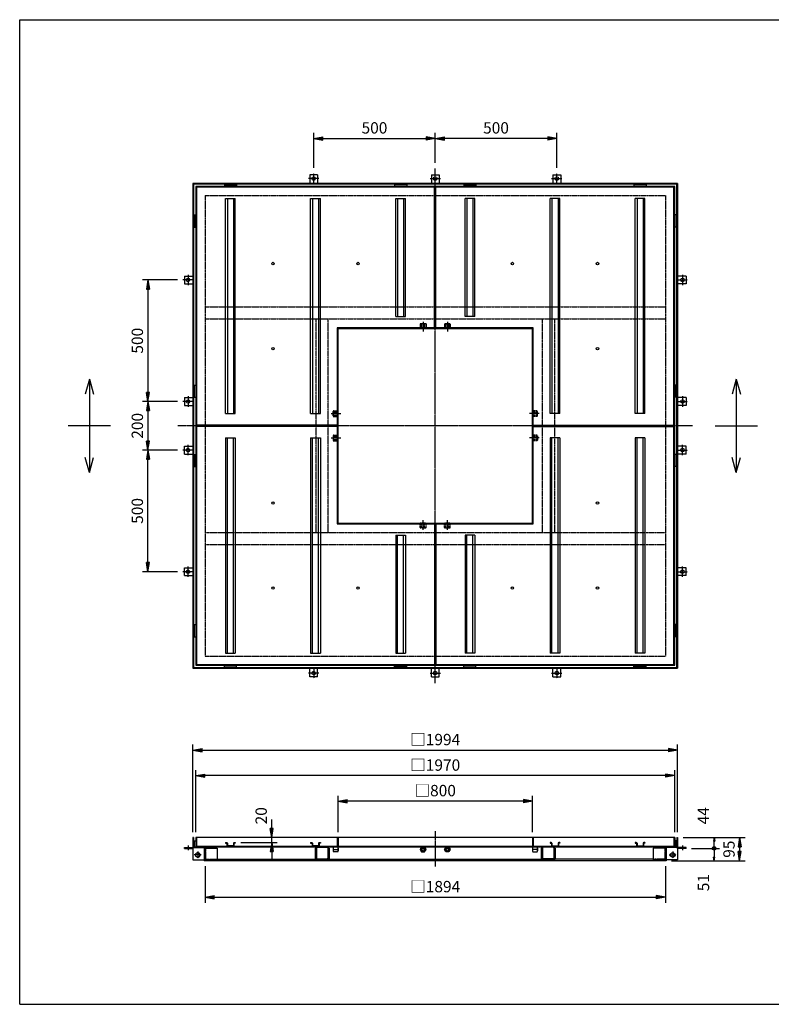
# Model space of a CAD drawing. Extents: x 75 to 5775, y 150 to 4200.
# Drawn here: x 75 to 3167, y 150 to 4200 of the extents above; entities that cross this region are included whole.
import ezdxf

# ---------------------------------------------------------------- set-up
doc = ezdxf.new("R2010")
doc.units = 0
doc.header["$LTSCALE"] = 0.2
doc.linetypes.add('CENTER', pattern=[50.8, 31.75, -6.35, 6.35, -6.35])
doc.linetypes.add('HIDDEN', pattern=[9.525, 6.35, -3.175])
doc.layers.get('0').update_dxf_attribs({"linetype": 'CONTINUOUS'})
doc.layers.get('DEFPOINTS').update_dxf_attribs({"linetype": 'CONTINUOUS'})
for name, color, linetype in [('LAY-10', 7, 'CONTINUOUS'), ('LAY-20', 7, 'CONTINUOUS'), ('LAY-255', 7, 'CONTINUOUS')]:
    doc.layers.add(name, color=color, linetype=linetype)
doc.styles.add('EXCADDIM1', font='simplex', dxfattribs={"width": 0.84, "bigfont": 'bigfont'})
doc.styles.get("Standard").update_dxf_attribs({"font": 'simplex', "bigfont": 'bigfont'})
doc.dimstyles.new('ISO-25', dxfattribs={"dimtxt": 2.5, "dimasz": 2.5, "dimexe": 1.25, "dimexo": 0.625, "dimtad": 1, "dimtxsty": 'STANDARD', "dimcen": 2.5, "dimazin": 3, "dimtfac": 1, "dimtmove": 0, "dimatfit": 3})

# ---------------------------------------------------------------- blocks, each defined once
blk = doc.blocks.new('EX_BNORM')
at = {"color": 0, "linetype": 'CONTINUOUS'}
for p, q in [((0, 0), (-1, 0.17)), ((-1, 0.17), (-1, -0.17)), ((0, 0), (-1, 0.08)), ((0, 0), (-1, 0)), ((0, 0), (-1, -0.17)), ((0, 0), (-1, -0.08))]:
    blk.add_line(p, q, dxfattribs=at)
blk = doc.blocks.new('*D15')
at = {"layer": 'DEFPOINTS', "color": 0}
for p in [(1784.5, 3711.5), (1784.5, 3588.5), (2284.5, 3567.9)]:
    blk.add_point(p, dxfattribs=at)
at = {"layer": 'LAY-20', "color": 4, "linetype": 'CONTINUOUS'}
for p, q in [((1784.5, 3611), (1784.5, 3734)), ((2284.5, 3590.4), (2284.5, 3734)), ((2247, 3711.5), (1822, 3711.5))]:
    blk.add_line(p, q, dxfattribs=at)
at = {"layer": 'LAY-20', "color": 4, "xscale": 37.49999618530273, "yscale": 37.49999618530273, "zscale": 37.49999618530273, "rotation": 180}
blk.add_blockref('EX_BNORM', (1784.5, 3711.5), dxfattribs=at)
at = {"layer": 'LAY-20', "color": 4, "xscale": 37.49999618530273, "yscale": 37.49999618530273, "zscale": 37.49999618530273}
blk.add_blockref('EX_BNORM', (2284.5, 3711.5), dxfattribs=at)
at = {"layer": 'LAY-20', "color": 7, "insert": (2034.5, 3749), "char_height": 46.77, "attachment_point": 5, "style": 'EXCADDIM1'}
blk.add_mtext('500', dxfattribs=at)
blk = doc.blocks.new('*D16')
at = {"layer": 'DEFPOINTS', "color": 0}
for p in [(1784.5, 3711.5), (1784.5, 3711.5), (1284.5, 3567.9)]:
    blk.add_point(p, dxfattribs=at)
at = {"layer": 'LAY-20', "color": 4, "linetype": 'CONTINUOUS'}
for p, q in [((1284.5, 3590.4), (1284.5, 3734)), ((1322, 3711.5), (1747, 3711.5))]:
    blk.add_line(p, q, dxfattribs=at)
at = {"layer": 'LAY-20', "color": 4, "xscale": 37.49999618530273, "yscale": 37.49999618530273, "zscale": 37.49999618530273, "rotation": 180}
blk.add_blockref('EX_BNORM', (1284.5, 3711.5), dxfattribs=at)
at = {"layer": 'LAY-20', "color": 4, "xscale": 37.49999618530273, "yscale": 37.49999618530273, "zscale": 37.49999618530273}
blk.add_blockref('EX_BNORM', (1784.5, 3711.5), dxfattribs=at)
at = {"layer": 'LAY-20', "color": 7, "insert": (1534.5, 3749), "char_height": 46.77, "attachment_point": 5, "style": 'EXCADDIM1'}
blk.add_mtext('500', dxfattribs=at)
blk = doc.blocks.new('*D17')
at = {"layer": 'DEFPOINTS', "color": 0}
for p in [(2781.5, 835.5), (2734.5, 740.5), (3036.5, 740.5)]:
    blk.add_point(p, dxfattribs=at)
at = {"layer": 'LAY-20', "color": 4, "linetype": 'CONTINUOUS'}
for p, q in [((2804, 835.5), (3059, 835.5)), ((3036.5, 798), (3036.5, 778)), ((2757, 740.5), (3059, 740.5))]:
    blk.add_line(p, q, dxfattribs=at)
at = {"layer": 'LAY-20', "color": 4, "xscale": 37.49999618530273, "yscale": 37.49999618530273, "zscale": 37.49999618530273}
for p, rotation in [((3036.5, 835.5), 90), ((3036.5, 740.5), 270)]:
    blk.add_blockref('EX_BNORM', p, dxfattribs=dict(at, rotation=rotation))
at = {"layer": 'LAY-20', "color": 7, "insert": (2999, 788), "char_height": 46.77, "attachment_point": 5, "rotation": 90, "style": 'EXCADDIM1'}
blk.add_mtext('95', dxfattribs=at)
blk = doc.blocks.new('EX_BCIR')
at = {"color": 0, "linetype": 'CONTINUOUS'}
blk.add_line((0, 0), (-1, 0), dxfattribs=at)
for radius in [0.5, 0.25]:
    blk.add_circle((0, 0), radius, dxfattribs=at)
blk = doc.blocks.new('*D18')
at = {"layer": 'DEFPOINTS', "color": 0}
for p in [(2931.5, 835.5), (2931.5, 835.5), (2816.5, 791.5)]:
    blk.add_point(p, dxfattribs=at)
at = {"layer": 'LAY-20', "color": 4, "linetype": 'CONTINUOUS'}
for p, q in [((2931.5, 806.5), (2931.5, 820.5)), ((2839, 791.5), (2954, 791.5))]:
    blk.add_line(p, q, dxfattribs=at)
at = {"layer": 'LAY-20', "color": 4, "xscale": 14.99999904632568, "yscale": 14.99999904632568, "zscale": 14.99999904632568}
for name, p, rotation in [('EX_BNORM', (2931.5, 835.5), 90), ('EX_BCIR', (2931.5, 791.5), 270)]:
    blk.add_blockref(name, p, dxfattribs=dict(at, rotation=rotation))
at = {"layer": 'LAY-20', "color": 7, "insert": (2894, 925.5), "char_height": 46.77, "attachment_point": 5, "rotation": 90, "style": 'EXCADDIM1'}
blk.add_mtext('44', dxfattribs=at)
blk = doc.blocks.new('*D19')
at = {"layer": 'DEFPOINTS', "color": 0}
for p in [(2931.5, 791.5), (2931.5, 740.5), (2931.5, 740.5)]:
    blk.add_point(p, dxfattribs=at)
at = {"layer": 'LAY-20', "color": 4, "linetype": 'CONTINUOUS'}
blk.add_line((2931.5, 776.5), (2931.5, 755.5), dxfattribs=at)
at = {"layer": 'LAY-20', "color": 4, "xscale": 14.99999904632568, "yscale": 14.99999904632568, "zscale": 14.99999904632568}
for name, p, rotation in [('EX_BCIR', (2931.5, 791.5), 90), ('EX_BNORM', (2931.5, 740.5), 270)]:
    blk.add_blockref(name, p, dxfattribs=dict(at, rotation=rotation))
at = {"layer": 'LAY-20', "color": 7, "insert": (2894, 650.5), "char_height": 46.77, "attachment_point": 5, "rotation": 90, "style": 'EXCADDIM1'}
blk.add_mtext('51', dxfattribs=at)
blk = doc.blocks.new('*D20')
at = {"layer": 'DEFPOINTS', "color": 0}
for p in [(962, 815.5), (1112, 835.5), (1112, 835.5)]:
    blk.add_point(p, dxfattribs=at)
at = {"layer": 'LAY-20', "color": 4, "linetype": 'CONTINUOUS'}
for p, q in [((1112, 873), (1112, 910.5)), ((984.5, 815.5), (1134.5, 815.5)), ((1112, 815.5), (1112, 835.5)), ((1112, 778), (1112, 740.5))]:
    blk.add_line(p, q, dxfattribs=at)
at = {"layer": 'LAY-20', "color": 4, "xscale": 37.49999618530273, "yscale": 37.49999618530273, "zscale": 37.49999618530273}
for p, rotation in [((1112, 835.5), 270), ((1112, 815.5), 90)]:
    blk.add_blockref('EX_BNORM', p, dxfattribs=dict(at, rotation=rotation))
at = {"layer": 'LAY-20', "color": 7, "insert": (1074.5, 925.5), "char_height": 46.77, "attachment_point": 5, "rotation": 90, "style": 'EXCADDIM1'}
blk.add_mtext('20', dxfattribs=at)
blk = doc.blocks.new('*D21')
at = {"layer": 'DEFPOINTS', "color": 0}
for p in [(746.1, 3129.5), (602.5, 2629.5), (602.5, 2629.5)]:
    blk.add_point(p, dxfattribs=at)
at = {"layer": 'LAY-20', "color": 4, "linetype": 'CONTINUOUS'}
for p, q in [((723.6, 3129.5), (580, 3129.5)), ((602.5, 3092), (602.5, 2667))]:
    blk.add_line(p, q, dxfattribs=at)
at = {"layer": 'LAY-20', "color": 4, "xscale": 37.49999618530273, "yscale": 37.49999618530273, "zscale": 37.49999618530273}
for p, rotation in [((602.5, 3129.5), 90), ((602.5, 2629.5), 270)]:
    blk.add_blockref('EX_BNORM', p, dxfattribs=dict(at, rotation=rotation))
at = {"layer": 'LAY-20', "color": 7, "insert": (565, 2879.5), "char_height": 46.77, "attachment_point": 5, "rotation": 90, "style": 'EXCADDIM1'}
blk.add_mtext('500', dxfattribs=at)
blk = doc.blocks.new('*D22')
at = {"layer": 'DEFPOINTS', "color": 0}
for p in [(746.1, 2629.5), (602.5, 2429.5), (746.1, 2429.5)]:
    blk.add_point(p, dxfattribs=at)
at = {"layer": 'LAY-20', "color": 4, "linetype": 'CONTINUOUS'}
for p, q in [((723.6, 2629.5), (580, 2629.5)), ((602.5, 2592), (602.5, 2467)), ((723.6, 2429.5), (580, 2429.5))]:
    blk.add_line(p, q, dxfattribs=at)
at = {"layer": 'LAY-20', "color": 4, "xscale": 37.49999618530273, "yscale": 37.49999618530273, "zscale": 37.49999618530273}
for p, rotation in [((602.5, 2629.5), 90), ((602.5, 2429.5), 270)]:
    blk.add_blockref('EX_BNORM', p, dxfattribs=dict(at, rotation=rotation))
at = {"layer": 'LAY-20', "color": 7, "insert": (565, 2529.5), "char_height": 46.77, "attachment_point": 5, "rotation": 90, "style": 'EXCADDIM1'}
blk.add_mtext('200', dxfattribs=at)
blk = doc.blocks.new('*D23')
at = {"layer": 'DEFPOINTS', "color": 0}
for p in [(602.5, 2429.5), (602.5, 2429.5), (746.1, 1929.5)]:
    blk.add_point(p, dxfattribs=at)
at = {"layer": 'LAY-20', "color": 4, "linetype": 'CONTINUOUS'}
for p, q in [((602.5, 1967), (602.5, 2392)), ((723.6, 1929.5), (580, 1929.5))]:
    blk.add_line(p, q, dxfattribs=at)
at = {"layer": 'LAY-20', "color": 4, "xscale": 37.49999618530273, "yscale": 37.49999618530273, "zscale": 37.49999618530273}
for p, rotation in [((602.5, 2429.5), 90), ((602.5, 1929.5), 270)]:
    blk.add_blockref('EX_BNORM', p, dxfattribs=dict(at, rotation=rotation))
at = {"layer": 'LAY-20', "color": 7, "insert": (565, 2179.5), "char_height": 46.77, "attachment_point": 5, "rotation": 90, "style": 'EXCADDIM1'}
blk.add_mtext('500', dxfattribs=at)
blk = doc.blocks.new('*D24')
at = {"layer": 'DEFPOINTS', "color": 0}
for p in [(2781.5, 1195.5), (787.5, 835.5), (2781.5, 835.5)]:
    blk.add_point(p, dxfattribs=at)
at = {"layer": 'LAY-20', "color": 4, "linetype": 'CONTINUOUS'}
for p, q in [((787.5, 858), (787.5, 1218)), ((2781.5, 858), (2781.5, 1218)), ((825, 1195.5), (2744, 1195.5))]:
    blk.add_line(p, q, dxfattribs=at)
at = {"layer": 'LAY-20', "color": 4, "xscale": 37.49999618530273, "yscale": 37.49999618530273, "zscale": 37.49999618530273, "rotation": 180}
blk.add_blockref('EX_BNORM', (787.5, 1195.5), dxfattribs=at)
at = {"layer": 'LAY-20', "color": 4, "xscale": 37.49999618530273, "yscale": 37.49999618530273, "zscale": 37.49999618530273}
blk.add_blockref('EX_BNORM', (2781.5, 1195.5), dxfattribs=at)
at = {"layer": 'LAY-20', "color": 7, "insert": (1784.5, 1233), "char_height": 46.77, "attachment_point": 5, "style": 'EXCADDIM1'}
blk.add_mtext('□1994', dxfattribs=at)
blk = doc.blocks.new('*D25')
at = {"layer": 'DEFPOINTS', "color": 0}
for p in [(799.5, 1090.5), (799.5, 835.5), (2769.5, 835.5)]:
    blk.add_point(p, dxfattribs=at)
at = {"layer": 'LAY-20', "color": 4, "linetype": 'CONTINUOUS'}
for p, q in [((799.5, 858), (799.5, 1113)), ((2769.5, 858), (2769.5, 1113)), ((2732, 1090.5), (837, 1090.5))]:
    blk.add_line(p, q, dxfattribs=at)
at = {"layer": 'LAY-20', "color": 4, "xscale": 37.49999618530273, "yscale": 37.49999618530273, "zscale": 37.49999618530273, "rotation": 180}
blk.add_blockref('EX_BNORM', (799.5, 1090.5), dxfattribs=at)
at = {"layer": 'LAY-20', "color": 4, "xscale": 37.49999618530273, "yscale": 37.49999618530273, "zscale": 37.49999618530273}
blk.add_blockref('EX_BNORM', (2769.5, 1090.5), dxfattribs=at)
at = {"layer": 'LAY-20', "color": 7, "insert": (1784.5, 1128), "char_height": 46.77, "attachment_point": 5, "style": 'EXCADDIM1'}
blk.add_mtext('□1970', dxfattribs=at)
blk = doc.blocks.new('*D26')
at = {"layer": 'DEFPOINTS', "color": 0}
for p in [(1384.5, 985.5), (1384.5, 835.5), (2184.5, 835.5)]:
    blk.add_point(p, dxfattribs=at)
at = {"layer": 'LAY-20', "color": 4, "linetype": 'CONTINUOUS'}
for p, q in [((1384.5, 858), (1384.5, 1008)), ((2147, 985.5), (1422, 985.5)), ((2184.5, 858), (2184.5, 1008))]:
    blk.add_line(p, q, dxfattribs=at)
at = {"layer": 'LAY-20', "color": 4, "xscale": 37.49999618530273, "yscale": 37.49999618530273, "zscale": 37.49999618530273, "rotation": 180}
blk.add_blockref('EX_BNORM', (1384.5, 985.5), dxfattribs=at)
at = {"layer": 'LAY-20', "color": 4, "xscale": 37.49999618530273, "yscale": 37.49999618530273, "zscale": 37.49999618530273}
blk.add_blockref('EX_BNORM', (2184.5, 985.5), dxfattribs=at)
at = {"layer": 'LAY-20', "color": 7, "insert": (1784.5, 1023), "char_height": 46.77, "attachment_point": 5, "style": 'EXCADDIM1'}
blk.add_mtext('□800', dxfattribs=at)
blk = doc.blocks.new('*D27')
at = {"layer": 'DEFPOINTS', "color": 0}
for p in [(837.5, 740.5), (2731.5, 740.5), (2731.5, 590.5)]:
    blk.add_point(p, dxfattribs=at)
at = {"layer": 'LAY-20', "color": 4, "linetype": 'CONTINUOUS'}
for p, q in [((837.5, 718), (837.5, 568)), ((2731.5, 718), (2731.5, 568)), ((875, 590.5), (2694, 590.5))]:
    blk.add_line(p, q, dxfattribs=at)
at = {"layer": 'LAY-20', "color": 4, "xscale": 37.49999618530273, "yscale": 37.49999618530273, "zscale": 37.49999618530273, "rotation": 180}
blk.add_blockref('EX_BNORM', (837.5, 590.5), dxfattribs=at)
at = {"layer": 'LAY-20', "color": 4, "xscale": 37.49999618530273, "yscale": 37.49999618530273, "zscale": 37.49999618530273}
blk.add_blockref('EX_BNORM', (2731.5, 590.5), dxfattribs=at)
at = {"layer": 'LAY-20', "color": 7, "insert": (1784.5, 628), "char_height": 46.77, "attachment_point": 5, "style": 'EXCADDIM1'}
blk.add_mtext('□1894', dxfattribs=at)

msp = doc.modelspace()

# ---------------------------------------------------------------- linework, layer by layer
at = {"layer": 'LAY-10', "color": 2, "linetype": 'CENTER'}
for p, q in [((1284.5, 3526.5), (1284.5, 3567.9)), ((1784.5, 1470.54), (1784.5, 3588.46)), ((2284.5, 3526.5), (2284.5, 3567.9)), ((1305.9, 3546.5), (1263.1, 3546.5)), ((1763.1, 3546.5), (1805.9, 3546.5)), ((2263.1, 3546.5), (2305.9, 3546.5)), ((787.5, 3129.5), (746.1, 3129.5)), ((767.5, 3150.9), (767.5, 3108.1)), ((2781.5, 3129.5), (2822.9, 3129.5)), ((2801.5, 3150.9), (2801.5, 3108.1)), ((1734.5, 2956.98), (1734.5, 2916.68)), ((1834.5, 2956.98), (1834.5, 2916.68)), ((767.5, 2650.9), (767.5, 2608.1)), ((2801.5, 2650.9), (2801.5, 2608.1)), ((787.5, 2629.5), (746.1, 2629.5)), ((2781.5, 2629.5), (2822.9, 2629.5)), ((1357.02, 2579.5), (1397.32, 2579.5)), ((2211.98, 2579.5), (2171.68, 2579.5)), ((2843.46, 2529.5), (725.54, 2529.5)), ((1357.02, 2479.5), (1397.32, 2479.5)), ((2211.98, 2479.5), (2171.68, 2479.5)), ((767.5, 2408.1), (767.5, 2450.9)), ((2801.5, 2408.1), (2801.5, 2450.9)), ((787.5, 2429.5), (746.1, 2429.5)), ((2781.5, 2429.5), (2822.9, 2429.5)), ((1734.5, 2102.02), (1734.5, 2142.32)), ((1834.5, 2102.02), (1834.5, 2142.32)), ((767.5, 1908.1), (767.5, 1950.9)), ((2801.5, 1908.1), (2801.5, 1950.9)), ((787.5, 1929.5), (746.1, 1929.5)), ((2781.5, 1929.5), (2822.9, 1929.5)), ((1305.9, 1512.5), (1263.1, 1512.5)), ((1284.5, 1532.5), (1284.5, 1491.1)), ((1763.1, 1512.5), (1805.9, 1512.5)), ((2263.1, 1512.5), (2305.9, 1512.5)), ((2284.5, 1532.5), (2284.5, 1491.1)), ((1784.5, 862.5), (1784.5, 717.5)), ((767.5, 802.7), (767.5, 782.6)), ((807.5, 778.56), (807.5, 750.44)), ((2761.5, 778.56), (2761.5, 750.44)), ((2801.5, 802.7), (2801.5, 782.6)), ((821.56, 764.5), (793.44, 764.5)), ((2747.44, 764.5), (2775.56, 764.5))]:
    msp.add_line(p, q, dxfattribs=at)
at = {"layer": 'LAY-10', "color": 7, "linetype": 'CONTINUOUS'}
for p, q in [((2781.5, 3526.5), (787.5, 3526.5)), ((787.5, 3526.5), (787.5, 1532.5)), ((790.5, 3523.5), (790.5, 1535.5)), ((2778.5, 3523.5), (790.5, 3523.5)), ((1268.5, 3561.5), (1268.5, 3526.5)), ((1300.5, 3561.5), (1268.5, 3561.5)), ((1300.5, 3561.5), (1300.5, 3526.5)), ((1768.5, 3561.5), (1768.5, 3526.5)), ((1768.5, 3561.5), (1800.5, 3561.5)), ((1800.5, 3561.5), (1800.5, 3526.5)), ((2268.5, 3561.5), (2268.5, 3526.5)), ((2268.5, 3561.5), (2300.5, 3561.5)), ((2300.5, 3561.5), (2300.5, 3526.5)), ((2778.5, 1535.5), (2778.5, 3523.5)), ((2781.5, 3526.5), (2781.5, 1532.5)), ((799.5, 3514.5), (799.5, 1544.5)), ((2769.5, 3514.5), (799.5, 3514.5)), ((1781.5, 3511.5), (802.5, 3511.5)), ((802.5, 3511.5), (802.5, 2532.5)), ((917, 3520.5), (967, 3520.5)), ((917, 3520.5), (917, 3514.5)), ((967, 3520.5), (967, 3514.5)), ((1667, 3520.5), (1617, 3520.5)), ((1617, 3520.5), (1617, 3514.5)), ((1667, 3520.5), (1667, 3514.5)), ((1781.5, 2932.5), (1781.5, 3511.5)), ((1787.5, 2932.5), (1787.5, 3511.5)), ((2766.5, 3511.5), (1787.5, 3511.5)), ((1902, 3520.5), (1952, 3520.5)), ((1902, 3520.5), (1902, 3514.5)), ((1952, 3520.5), (1952, 3514.5)), ((2652, 3520.5), (2602, 3520.5)), ((2602, 3520.5), (2602, 3514.5)), ((2652, 3520.5), (2652, 3514.5)), ((2766.5, 2532.5), (2766.5, 3511.5)), ((2769.5, 1544.5), (2769.5, 3514.5)), ((922, 3464.5), (962, 3464.5)), ((922, 2579.5), (922, 3464.5)), ((929.5, 3464.5), (929.5, 2579.5)), ((954.5, 3464.5), (954.5, 2579.5)), ((962, 2579.5), (962, 3464.5)), ((1272, 3464.5), (1312, 3464.5)), ((1272, 2579.5), (1272, 3464.5)), ((1279.5, 3464.5), (1279.5, 2579.5)), ((1304.5, 3464.5), (1304.5, 2579.5)), ((1312, 2579.5), (1312, 3464.5)), ((1622, 3464.5), (1662, 3464.5)), ((1622, 2979.5), (1622, 3464.5)), ((1629.5, 3464.5), (1629.5, 2979.5)), ((1654.5, 3464.5), (1654.5, 2979.5)), ((1662, 2979.5), (1662, 3464.5)), ((1947, 3464.5), (1907, 3464.5)), ((1907, 2979.5), (1907, 3464.5)), ((1914.5, 3464.5), (1914.5, 2979.5)), ((1939.5, 3464.5), (1939.5, 2979.5)), ((1947, 2979.5), (1947, 3464.5)), ((2297, 3464.5), (2257, 3464.5)), ((2257, 2579.5), (2257, 3464.5)), ((2264.5, 3464.5), (2264.5, 2579.5)), ((2289.5, 3464.5), (2289.5, 2579.5)), ((2297, 2579.5), (2297, 3464.5)), ((2647, 3464.5), (2607, 3464.5)), ((2607, 2579.5), (2607, 3464.5)), ((2614.5, 3464.5), (2614.5, 2579.5)), ((2639.5, 3464.5), (2639.5, 2579.5)), ((2647, 2579.5), (2647, 3464.5)), ((793.5, 3397), (793.5, 3347)), ((793.5, 3397), (799.5, 3397)), ((2775.5, 3397), (2769.5, 3397)), ((2775.5, 3397), (2775.5, 3347)), ((793.5, 3347), (799.5, 3347)), ((2775.5, 3347), (2769.5, 3347)), ((752.5, 3145.5), (787.5, 3145.5)), ((752.5, 3145.5), (752.5, 3113.5)), ((2816.5, 3145.5), (2781.5, 3145.5)), ((2816.5, 3145.5), (2816.5, 3113.5)), ((752.5, 3113.5), (787.5, 3113.5)), ((2816.5, 3113.5), (2781.5, 3113.5)), ((1622, 2979.5), (1662, 2979.5)), ((1947, 2979.5), (1907, 2979.5)), ((1781.5, 2932.5), (1381.5, 2932.5)), ((1381.5, 2932.5), (1381.5, 2532.5)), ((1384.5, 2929.5), (2184.5, 2929.5)), ((1384.5, 2129.5), (1384.5, 2929.5)), ((2187.5, 2932.5), (1787.5, 2932.5)), ((2184.5, 2129.5), (2184.5, 2929.5)), ((2187.5, 2532.5), (2187.5, 2932.5)), ((361.5, 2721.9), (344.81, 2659.63)), ((361.5, 2721.9), (378.19, 2659.63)), ((361.5, 2721.9), (361.5, 2337.1)), ((3023, 2721.9), (3006.31, 2659.63)), ((3023, 2721.9), (3039.69, 2659.63)), ((3023, 2721.9), (3023, 2337.1)), ((793.5, 2647), (793.5, 2697)), ((793.5, 2697), (799.5, 2697)), ((2775.5, 2697), (2769.5, 2697)), ((2775.5, 2647), (2775.5, 2697)), ((752.5, 2645.5), (787.5, 2645.5)), ((752.5, 2645.5), (752.5, 2613.5)), ((793.5, 2647), (799.5, 2647)), ((2775.5, 2647), (2769.5, 2647)), ((2816.5, 2645.5), (2781.5, 2645.5)), ((2816.5, 2645.5), (2816.5, 2613.5)), ((752.5, 2613.5), (787.5, 2613.5)), ((2816.5, 2613.5), (2781.5, 2613.5)), ((922, 2579.5), (962, 2579.5)), ((1272, 2579.5), (1312, 2579.5)), ((2297, 2579.5), (2257, 2579.5)), ((2647, 2579.5), (2607, 2579.5)), ((448.5, 2529.5), (274.5, 2529.5)), ((1381.5, 2532.5), (802.5, 2532.5)), ((1381.5, 2526.5), (802.5, 2526.5)), ((802.5, 2526.5), (802.5, 1547.5)), ((1381.5, 2526.5), (1381.5, 2126.5)), ((2187.5, 2532.5), (2766.5, 2532.5)), ((2187.5, 2526.5), (2766.5, 2526.5)), ((2187.5, 2126.5), (2187.5, 2526.5)), ((2766.5, 1547.5), (2766.5, 2526.5)), ((2936, 2529.5), (3110, 2529.5)), ((922, 2479.5), (962, 2479.5)), ((922, 2479.5), (922, 1594.5)), ((929.5, 1594.5), (929.5, 2479.5)), ((954.5, 1594.5), (954.5, 2479.5)), ((962, 2479.5), (962, 1594.5)), ((1272, 2479.5), (1312, 2479.5)), ((1272, 2479.5), (1272, 1594.5)), ((1279.5, 1594.5), (1279.5, 2479.5)), ((1304.5, 1594.5), (1304.5, 2479.5)), ((1312, 2479.5), (1312, 1594.5)), ((2297, 2479.5), (2257, 2479.5)), ((2257, 2479.5), (2257, 1594.5)), ((2264.5, 1594.5), (2264.5, 2479.5)), ((2289.5, 1594.5), (2289.5, 2479.5)), ((2297, 2479.5), (2297, 1594.5)), ((2647, 2479.5), (2607, 2479.5)), ((2607, 2479.5), (2607, 1594.5)), ((2614.5, 1594.5), (2614.5, 2479.5)), ((2639.5, 1594.5), (2639.5, 2479.5)), ((2647, 2479.5), (2647, 1594.5)), ((752.5, 2445.5), (787.5, 2445.5)), ((752.5, 2413.5), (752.5, 2445.5)), ((2816.5, 2445.5), (2781.5, 2445.5)), ((2816.5, 2413.5), (2816.5, 2445.5)), ((361.5, 2337.1), (344.81, 2399.37)), ((361.5, 2337.1), (378.19, 2399.37)), ((752.5, 2413.5), (787.5, 2413.5)), ((793.5, 2412), (793.5, 2362)), ((793.5, 2412), (799.5, 2412)), ((2775.5, 2412), (2769.5, 2412)), ((2775.5, 2412), (2775.5, 2362)), ((2816.5, 2413.5), (2781.5, 2413.5)), ((3023, 2337.1), (3006.31, 2399.37)), ((3023, 2337.1), (3039.69, 2399.37)), ((793.5, 2362), (799.5, 2362)), ((2775.5, 2362), (2769.5, 2362)), ((1381.5, 2126.5), (1781.5, 2126.5)), ((1384.5, 2129.5), (2184.5, 2129.5)), ((1781.5, 2126.5), (1781.5, 1547.5)), ((1787.5, 2126.5), (1787.5, 1547.5)), ((1787.5, 2126.5), (2187.5, 2126.5)), ((1622, 2079.5), (1662, 2079.5)), ((1622, 2079.5), (1622, 1594.5)), ((1629.5, 1594.5), (1629.5, 2079.5)), ((1654.5, 1594.5), (1654.5, 2079.5)), ((1662, 2079.5), (1662, 1594.5)), ((1947, 2079.5), (1907, 2079.5)), ((1907, 2079.5), (1907, 1594.5)), ((1914.5, 1594.5), (1914.5, 2079.5)), ((1939.5, 1594.5), (1939.5, 2079.5)), ((1947, 2079.5), (1947, 1594.5)), ((752.5, 1945.5), (787.5, 1945.5)), ((752.5, 1913.5), (752.5, 1945.5)), ((2816.5, 1945.5), (2781.5, 1945.5)), ((2816.5, 1913.5), (2816.5, 1945.5)), ((752.5, 1913.5), (787.5, 1913.5)), ((2816.5, 1913.5), (2781.5, 1913.5)), ((793.5, 1662), (793.5, 1712)), ((793.5, 1712), (799.5, 1712)), ((2775.5, 1712), (2769.5, 1712)), ((2775.5, 1662), (2775.5, 1712)), ((793.5, 1662), (799.5, 1662)), ((2775.5, 1662), (2769.5, 1662)), ((922, 1594.5), (962, 1594.5)), ((1272, 1594.5), (1312, 1594.5)), ((1622, 1594.5), (1662, 1594.5)), ((1947, 1594.5), (1907, 1594.5)), ((2297, 1594.5), (2257, 1594.5)), ((2647, 1594.5), (2607, 1594.5)), ((799.5, 1544.5), (2769.5, 1544.5)), ((802.5, 1547.5), (1781.5, 1547.5)), ((917, 1538.5), (917, 1544.5)), ((967, 1538.5), (967, 1544.5)), ((1617, 1538.5), (1617, 1544.5)), ((1667, 1538.5), (1667, 1544.5)), ((1787.5, 1547.5), (2766.5, 1547.5)), ((1902, 1538.5), (1902, 1544.5)), ((1952, 1538.5), (1952, 1544.5)), ((2602, 1538.5), (2602, 1544.5)), ((2652, 1538.5), (2652, 1544.5)), ((787.5, 1532.5), (2781.5, 1532.5)), ((790.5, 1535.5), (2778.5, 1535.5)), ((917, 1538.5), (967, 1538.5)), ((1268.5, 1497.5), (1268.5, 1532.5)), ((1300.5, 1497.5), (1300.5, 1532.5)), ((1667, 1538.5), (1617, 1538.5)), ((1768.5, 1497.5), (1768.5, 1532.5)), ((1800.5, 1497.5), (1800.5, 1532.5)), ((1902, 1538.5), (1952, 1538.5)), ((2268.5, 1497.5), (2268.5, 1532.5)), ((2300.5, 1497.5), (2300.5, 1532.5)), ((2652, 1538.5), (2602, 1538.5)), ((1300.5, 1497.5), (1268.5, 1497.5)), ((1768.5, 1497.5), (1800.5, 1497.5)), ((2268.5, 1497.5), (2300.5, 1497.5)), ((790.5, 835.5), (787.5, 835.5)), ((787.5, 835.5), (787.5, 798.5)), ((790.5, 835.5), (790.5, 798.5)), ((793.5, 822.5), (799.5, 822.5)), ((793.5, 797.5), (793.5, 822.5)), ((2769.5, 835.5), (799.5, 835.5)), ((799.5, 835.5), (799.5, 797.5)), ((802.5, 835.5), (802.5, 800.5)), ((922, 815.5), (926.5, 815.5)), ((922, 815.5), (922, 813.5)), ((922, 813.5), (926.5, 813.5)), ((927.5, 812.5), (927.5, 803.5)), ((929.5, 812.5), (929.5, 803.5)), ((954.5, 812.5), (954.5, 803.5)), ((956.5, 812.5), (956.5, 803.5)), ((957.5, 815.5), (962, 815.5)), ((962, 813.5), (957.5, 813.5)), ((962, 815.5), (962, 813.5)), ((1272, 815.5), (1276.5, 815.5)), ((1272, 815.5), (1272, 813.5)), ((1272, 813.5), (1276.5, 813.5)), ((1277.5, 812.5), (1277.5, 803.5)), ((1279.5, 812.5), (1279.5, 803.5)), ((1304.5, 812.5), (1304.5, 803.5)), ((1306.5, 812.5), (1306.5, 803.5)), ((1307.5, 815.5), (1312, 815.5)), ((1312, 813.5), (1307.5, 813.5)), ((1312, 815.5), (1312, 813.5)), ((1381.5, 835.5), (1381.5, 800.5)), ((1384.5, 835.5), (1384.5, 797.5)), ((2184.5, 835.5), (2184.5, 797.5)), ((2187.5, 835.5), (2187.5, 800.5)), ((2261.5, 815.5), (2257, 815.5)), ((2257, 815.5), (2257, 813.5)), ((2257, 813.5), (2261.5, 813.5)), ((2262.5, 812.5), (2262.5, 803.5)), ((2264.5, 812.5), (2264.5, 803.5)), ((2289.5, 812.5), (2289.5, 803.5)), ((2291.5, 812.5), (2291.5, 803.5)), ((2297, 815.5), (2292.5, 815.5)), ((2297, 813.5), (2292.5, 813.5)), ((2297, 815.5), (2297, 813.5)), ((2611.5, 815.5), (2607, 815.5)), ((2607, 815.5), (2607, 813.5)), ((2607, 813.5), (2611.5, 813.5)), ((2612.5, 812.5), (2612.5, 803.5)), ((2614.5, 812.5), (2614.5, 803.5)), ((2639.5, 812.5), (2639.5, 803.5)), ((2641.5, 812.5), (2641.5, 803.5)), ((2647, 815.5), (2642.5, 815.5)), ((2647, 813.5), (2642.5, 813.5)), ((2647, 815.5), (2647, 813.5)), ((2766.5, 835.5), (2766.5, 800.5)), ((2769.5, 835.5), (2769.5, 797.5)), ((2775.5, 822.5), (2769.5, 822.5)), ((2775.5, 797.5), (2775.5, 822.5)), ((2778.5, 835.5), (2781.5, 835.5)), ((2778.5, 835.5), (2778.5, 798.5)), ((2781.5, 835.5), (2781.5, 798.5)), ((752.5, 794.5), (833.5, 794.5)), ((752.5, 791.5), (752.5, 794.5)), ((752.5, 791.5), (787.5, 791.5)), ((787.5, 794.5), (787.5, 744.5)), ((791.5, 797.5), (2777.5, 797.5)), ((807.5, 774.5), (798.84, 769.5)), ((798.84, 769.5), (798.84, 759.5)), ((799.5, 800.5), (2769.5, 800.5)), ((816.16, 769.5), (807.5, 774.5)), ((816.16, 759.5), (816.16, 769.5)), ((834.5, 793.5), (834.5, 740.5)), ((837.5, 793.5), (837.5, 740.5)), ((837.5, 792.5), (887.5, 792.5)), ((840, 792.5), (840, 797.5)), ((887.5, 792.5), (887.5, 744.5)), ((953.5, 802.5), (930.5, 802.5)), ((1303.5, 802.5), (1280.5, 802.5)), ((1290.5, 792.5), (1293.5, 792.5)), ((1290.5, 792.5), (1290.5, 748.5)), ((1293.5, 792.5), (1293.5, 748.5)), ((1294.5, 793.5), (1294.5, 751.5)), ((1296, 794), (1296, 751)), ((1298, 796), (1341, 796)), ((1343, 794), (1343, 751)), ((1344.5, 793.5), (1344.5, 751.5)), ((1345.5, 792.5), (1348.5, 792.5)), ((1345.5, 792.5), (1345.5, 748.5)), ((1348.5, 792.5), (1348.5, 748.5)), ((1364.5, 792.3), (1364.5, 781.91)), ((1365.69, 787.11), (1383.31, 787.11)), ((1383.31, 776.72), (1365.69, 776.72)), ((1384.5, 792.3), (1384.5, 781.91)), ((1728.5, 797.5), (1722.5, 787.11)), ((1722.5, 787.11), (1728.5, 776.72)), ((1728.5, 776.72), (1740.5, 776.72)), ((1746.5, 787.11), (1740.5, 797.5)), ((1740.5, 776.72), (1746.5, 787.11)), ((1822.5, 787.11), (1828.5, 797.5)), ((1828.5, 776.72), (1822.5, 787.11)), ((1840.5, 776.72), (1828.5, 776.72)), ((1840.5, 797.5), (1846.5, 787.11)), ((1846.5, 787.11), (1840.5, 776.72)), ((2184.5, 792.3), (2184.5, 781.91)), ((2203.31, 787.11), (2185.69, 787.11)), ((2185.69, 776.72), (2203.31, 776.72)), ((2204.5, 792.3), (2204.5, 781.91)), ((2223.5, 792.5), (2220.5, 792.5)), ((2220.5, 792.5), (2220.5, 748.5)), ((2223.5, 792.5), (2223.5, 748.5)), ((2224.5, 793.5), (2224.5, 751.5)), ((2226, 794), (2226, 751)), ((2271, 796), (2228, 796)), ((2265.5, 802.5), (2288.5, 802.5)), ((2273, 794), (2273, 751)), ((2274.5, 793.5), (2274.5, 751.5)), ((2278.5, 792.5), (2275.5, 792.5)), ((2275.5, 792.5), (2275.5, 748.5)), ((2278.5, 792.5), (2278.5, 748.5)), ((2615.5, 802.5), (2638.5, 802.5)), ((2681.5, 792.5), (2681.5, 744.5)), ((2731.5, 792.5), (2681.5, 792.5)), ((2729, 792.5), (2729, 797.5)), ((2731.5, 793.5), (2731.5, 740.5)), ((2734.5, 793.5), (2734.5, 740.5)), ((2816.5, 794.5), (2735.5, 794.5)), ((2752.84, 769.5), (2761.5, 774.5)), ((2752.84, 759.5), (2752.84, 769.5)), ((2761.5, 774.5), (2770.16, 769.5)), ((2770.16, 769.5), (2770.16, 759.5)), ((2781.5, 794.5), (2781.5, 744.5)), ((2816.5, 791.5), (2781.5, 791.5)), ((2816.5, 791.5), (2816.5, 794.5)), ((787.5, 744.5), (834.5, 744.5)), ((798.84, 759.5), (807.5, 754.5)), ((807.5, 754.5), (816.16, 759.5)), ((2734.5, 740.5), (834.5, 740.5)), ((837.5, 744.5), (887.5, 744.5)), ((887.5, 747.5), (1290.63, 747.5)), ((1294.5, 747.5), (1344.5, 747.5)), ((1294.5, 744.5), (1344.5, 744.5)), ((1298, 749), (1341, 749)), ((1348.37, 747.5), (2220.63, 747.5)), ((2274.5, 747.5), (2224.5, 747.5)), ((2274.5, 744.5), (2224.5, 744.5)), ((2271, 749), (2228, 749)), ((2681.5, 747.5), (2278.37, 747.5)), ((2731.5, 744.5), (2681.5, 744.5)), ((2781.5, 744.5), (2734.5, 744.5)), ((2761.5, 754.5), (2752.84, 759.5)), ((2770.16, 759.5), (2761.5, 754.5))]:
    msp.add_line(p, q, dxfattribs=at)
at = {"layer": 'LAY-10', "color": 7, "linetype": 'HIDDEN'}
for p, q in [((837.5, 3476.5), (837.5, 1582.5)), ((837.5, 3476.5), (2731.5, 3476.5)), ((2731.5, 3476.5), (2731.5, 1582.5)), ((837.5, 3019.5), (2731.5, 3019.5)), ((837.5, 2969.5), (2731.5, 2969.5)), ((1294.5, 2089.5), (1294.5, 2969.5)), ((1344.5, 2089.5), (1344.5, 2969.5)), ((2224.5, 2969.5), (2224.5, 2089.5)), ((2274.5, 2969.5), (2274.5, 2089.5)), ((1722.5, 2948.31), (1722.5, 2930.69)), ((1743.5, 2949.5), (1725.5, 2949.5)), ((1728.5, 2948.31), (1728.5, 2930.69)), ((1740.5, 2948.31), (1740.5, 2930.69)), ((1746.5, 2948.31), (1746.5, 2930.69)), ((1822.5, 2948.31), (1822.5, 2930.69)), ((1825.5, 2949.5), (1843.5, 2949.5)), ((1828.5, 2948.31), (1828.5, 2930.69)), ((1840.5, 2948.31), (1840.5, 2930.69)), ((1846.5, 2948.31), (1846.5, 2930.69)), ((1364.5, 2570.5), (1364.5, 2588.5)), ((1365.69, 2591.5), (1383.31, 2591.5)), ((1365.69, 2585.5), (1383.31, 2585.5)), ((1365.69, 2573.5), (1383.31, 2573.5)), ((1365.69, 2567.5), (1383.31, 2567.5)), ((2203.31, 2591.5), (2185.69, 2591.5)), ((2203.31, 2585.5), (2185.69, 2585.5)), ((2203.31, 2573.5), (2185.69, 2573.5)), ((2203.31, 2567.5), (2185.69, 2567.5)), ((2204.5, 2570.5), (2204.5, 2588.5)), ((1364.5, 2488.5), (1364.5, 2470.5)), ((1365.69, 2491.5), (1383.31, 2491.5)), ((1365.69, 2485.5), (1383.31, 2485.5)), ((1365.69, 2473.5), (1383.31, 2473.5)), ((2203.31, 2491.5), (2185.69, 2491.5)), ((2203.31, 2485.5), (2185.69, 2485.5)), ((2203.31, 2473.5), (2185.69, 2473.5)), ((2204.5, 2488.5), (2204.5, 2470.5)), ((1365.69, 2467.5), (1383.31, 2467.5)), ((2203.31, 2467.5), (2185.69, 2467.5)), ((1722.5, 2110.69), (1722.5, 2128.31)), ((1743.5, 2109.5), (1725.5, 2109.5)), ((1728.5, 2110.69), (1728.5, 2128.31)), ((1740.5, 2110.69), (1740.5, 2128.31)), ((1746.5, 2110.69), (1746.5, 2128.31)), ((1822.5, 2110.69), (1822.5, 2128.31)), ((1825.5, 2109.5), (1843.5, 2109.5)), ((1828.5, 2110.69), (1828.5, 2128.31)), ((1840.5, 2110.69), (1840.5, 2128.31)), ((1846.5, 2110.69), (1846.5, 2128.31)), ((2731.5, 2089.5), (837.5, 2089.5)), ((2731.5, 2039.5), (837.5, 2039.5)), ((837.5, 1582.5), (2731.5, 1582.5)), ((760, 794.5), (760, 791.5)), ((775, 794.5), (775, 791.5)), ((840, 792.5), (840, 747.5)), ((2729, 792.5), (2729, 747.5)), ((2794, 794.5), (2794, 791.5)), ((2809, 794.5), (2809, 791.5)), ((837.5, 747.5), (887.5, 747.5)), ((2731.5, 747.5), (2681.5, 747.5))]:
    msp.add_line(p, q, dxfattribs=at)
at = {"layer": 'LAY-10', "color": 7, "linetype": 'CONTINUOUS'}
for centre, radius in [((1284.5, 3546.5), 7.5), ((1784.5, 3546.5), 7.5), ((2284.5, 3546.5), 7.5), ((1117, 3197), 5), ((1467, 3197), 5), ((2102, 3197), 5), ((2452, 3197), 5), ((767.5, 3129.5), 7.5), ((2801.5, 3129.5), 7.5), ((1117, 2847), 5), ((2452, 2847), 5), ((767.5, 2629.5), 7.5), ((2801.5, 2629.5), 7.5), ((767.5, 2429.5), 7.5), ((2801.5, 2429.5), 7.5), ((1117, 2212), 5), ((2452, 2212), 5), ((767.5, 1929.5), 7.5), ((2801.5, 1929.5), 7.5), ((1117, 1862), 5), ((1467, 1862), 5), ((2102, 1862), 5), ((2452, 1862), 5), ((1284.5, 1512.5), 7.5), ((1784.5, 1512.5), 7.5), ((2284.5, 1512.5), 7.5), ((807.5, 764.5), 8.66), ((1734.5, 787.11), 10.39), ((1734.5, 787.11), 6), ((1734.5, 787.11), 4.8), ((1834.5, 787.11), 10.39), ((1834.5, 787.11), 6), ((1834.5, 787.11), 4.8), ((2761.5, 764.5), 8.66)]:
    msp.add_circle(centre, radius, dxfattribs=at)
at = {"layer": 'LAY-10', "color": 7, "linetype": 'HIDDEN'}
for centre, radius, start, end in [((1725.5, 2945.12), 4.38, 46.79287, 133.20713), ((1725.5, 2933.88), 4.38, 226.79287, 313.20713), ((1734.5, 2933.75), 15.75, 67.60059, 112.39941), ((1734.5, 2945.25), 15.75, 247.60059, 292.39941), ((1743.5, 2945.12), 4.38, 46.79287, 133.20713), ((1743.5, 2933.88), 4.38, 226.79287, 313.20713), ((1825.5, 2945.12), 4.38, 46.79287, 133.20713), ((1825.5, 2933.88), 4.38, 226.79287, 313.20713), ((1834.5, 2933.75), 15.75, 67.60059, 112.39941), ((1834.5, 2945.25), 15.75, 247.60059, 292.39941), ((1843.5, 2945.12), 4.38, 46.79287, 133.20713), ((1843.5, 2933.88), 4.38, 226.79287, 313.20713), ((1368.88, 2588.5), 4.38, 136.79287, 223.20713), ((1380.25, 2579.5), 15.75, 157.60059, 202.39941), ((1368.88, 2570.5), 4.38, 136.79287, 223.20713), ((1380.12, 2588.5), 4.38, 316.79287, 43.20713), ((1368.75, 2579.5), 15.75, 337.60059, 22.39941), ((1380.12, 2570.5), 4.38, 316.79287, 43.20713), ((2188.88, 2588.5), 4.38, 136.79287, 223.20713), ((2200.25, 2579.5), 15.75, 157.60059, 202.39941), ((2188.88, 2570.5), 4.38, 136.79287, 223.20713), ((2200.12, 2588.5), 4.38, 316.79287, 43.20713), ((2188.75, 2579.5), 15.75, 337.60059, 22.39941), ((2200.12, 2570.5), 4.38, 316.79287, 43.20713), ((1368.88, 2488.5), 4.38, 136.79287, 223.20713), ((1380.25, 2479.5), 15.75, 157.60059, 202.39941), ((1368.88, 2470.5), 4.38, 136.79287, 223.20713), ((1380.12, 2488.5), 4.38, 316.79287, 43.20713), ((1368.75, 2479.5), 15.75, 337.60059, 22.39941), ((1380.12, 2470.5), 4.38, 316.79287, 43.20713), ((2188.88, 2488.5), 4.38, 136.79287, 223.20713), ((2200.25, 2479.5), 15.75, 157.60059, 202.39941), ((2188.88, 2470.5), 4.38, 136.79287, 223.20713), ((2200.12, 2488.5), 4.38, 316.79287, 43.20713), ((2188.75, 2479.5), 15.75, 337.60059, 22.39941), ((2200.12, 2470.5), 4.38, 316.79287, 43.20713), ((1725.5, 2125.12), 4.38, 46.79287, 133.20713), ((1725.5, 2113.88), 4.38, 226.79287, 313.20713), ((1734.5, 2113.75), 15.75, 67.60059, 112.39941), ((1734.5, 2125.25), 15.75, 247.60059, 292.39941), ((1743.5, 2125.12), 4.38, 46.79287, 133.20713), ((1743.5, 2113.88), 4.38, 226.79287, 313.20713), ((1825.5, 2125.12), 4.38, 46.79287, 133.20713), ((1825.5, 2113.88), 4.38, 226.79287, 313.20713), ((1834.5, 2113.75), 15.75, 67.60059, 112.39941), ((1834.5, 2125.25), 15.75, 247.60059, 292.39941), ((1843.5, 2125.12), 4.38, 46.79287, 133.20713), ((1843.5, 2113.88), 4.38, 226.79287, 313.20713)]:
    msp.add_arc(centre, radius, start, end, dxfattribs=at)
at = {"layer": 'LAY-10', "color": 7, "linetype": 'CONTINUOUS'}
for centre, radius, start, end in [((926.5, 812.5), 3, 0, 90), ((926.5, 812.5), 1, 0, 90), ((957.5, 812.5), 3, 90, 180), ((957.5, 812.5), 1, 90, 180), ((1276.5, 812.5), 3, 0, 90), ((1276.5, 812.5), 1, 0, 90), ((1307.5, 812.5), 3, 90, 180), ((1307.5, 812.5), 1, 90, 180), ((2261.5, 812.5), 3, 0, 90), ((2261.5, 812.5), 1, 0, 90), ((2292.5, 812.5), 3, 90, 180), ((2292.5, 812.5), 1, 90, 180), ((2611.5, 812.5), 3, 0, 90), ((2611.5, 812.5), 1, 0, 90), ((2642.5, 812.5), 3, 90, 180), ((2642.5, 812.5), 1, 90, 180), ((791.5, 798.5), 4, 180, 270), ((791.5, 798.5), 1, 180, 270), ((833.5, 793.5), 4, 0, 90), ((833.5, 793.5), 1, 0, 90), ((930.5, 803.5), 3, 180, 270), ((930.5, 803.5), 1, 180, 270), ((953.5, 803.5), 1, 270, 0), ((953.5, 803.5), 3, 270, 0), ((1280.5, 803.5), 3, 180, 270), ((1280.5, 803.5), 1, 180, 270), ((1298.5, 793.5), 4, 90, 180), ((1298, 794), 2, 90, 180), ((1303.5, 803.5), 1, 270, 0), ((1303.5, 803.5), 3, 270, 0), ((1340.5, 793.5), 4, 0, 90), ((1341, 794), 2, 0, 90), ((1376.46, 792.3), 11.96, 154.24354, 205.75646), ((1376.46, 781.91), 11.96, 154.24354, 205.75646), ((1372.54, 792.3), 11.96, 334.24354, 25.75646), ((1372.54, 781.91), 11.96, 334.24354, 25.75646), ((2196.46, 792.3), 11.96, 154.24354, 205.75646), ((2196.46, 781.91), 11.96, 154.24354, 205.75646), ((2192.54, 792.3), 11.96, 334.24354, 25.75646), ((2192.54, 781.91), 11.96, 334.24354, 25.75646), ((2228.5, 793.5), 4, 90, 180), ((2228, 794), 2, 90, 180), ((2265.5, 803.5), 3, 180, 270), ((2265.5, 803.5), 1, 180, 270), ((2270.5, 793.5), 4, 0, 90), ((2271, 794), 2, 0, 90), ((2288.5, 803.5), 1, 270, 0), ((2288.5, 803.5), 3, 270, 0), ((2615.5, 803.5), 3, 180, 270), ((2615.5, 803.5), 1, 180, 270), ((2638.5, 803.5), 1, 270, 0), ((2638.5, 803.5), 3, 270, 0), ((2735.5, 793.5), 4, 90, 180), ((2735.5, 793.5), 1, 90, 180), ((2777.5, 798.5), 1, 270, 0), ((2777.5, 798.5), 4, 270, 0), ((1294.5, 748.5), 4, 180, 270), ((1294.5, 748.5), 1, 180, 270), ((1298.5, 751.5), 4, 180, 270), ((1298, 751), 2, 180, 270), ((1340.5, 751.5), 4, 270, 0), ((1341, 751), 2, 270, 0), ((1344.5, 748.5), 1, 270, 0), ((1344.5, 748.5), 4, 270, 0), ((2224.5, 748.5), 4, 180, 270), ((2224.5, 748.5), 1, 180, 270), ((2228.5, 751.5), 4, 180, 270), ((2228, 751), 2, 180, 270), ((2270.5, 751.5), 4, 270, 0), ((2271, 751), 2, 270, 0), ((2274.5, 748.5), 1, 270, 0), ((2274.5, 748.5), 4, 270, 0)]:
    msp.add_arc(centre, radius, start, end, dxfattribs=at)
at = {"layer": 'LAY-255', "color": 7, "linetype": 'CONTINUOUS'}
for p, q in [((75, 4200), (5775, 4200)), ((75, 150), (75, 4200)), ((75, 150), (5775, 150))]:
    msp.add_line(p, q, dxfattribs=at)

# ---------------------------------------------------------------- dimensions: what is measured, and where the dimension line sits
at = {"layer": 'LAY-20', "color": 4, "linetype": 'CONTINUOUS'}
for p1, p2, override, picture, middle in [((1284.5, 3567.9), (1784.5, 3711.5), {"dimtxt": 46.771653, "dimasz": 37.499996, "dimexe": 22.5, "dimexo": 22.5, "dimgap": 0, "dimtad": 1, "dimjust": 0, "dimtih": 0, "dimtoh": 0, "dimdec": 1, "dimzin": 8, "dimlunit": 2, "dimtxsty": 'EXCADDIM1', "dimblk1": 'EX_BNORM', "dimblk2": 'EX_BNORM', "dimsah": 1, "dimse1": 0, "dimse2": 1, "dimclrd": 4, "dimclre": 4, "dimclrt": 7, "dimtmove": 2}, '*D16', (1534.5, 3749)), ((2284.5, 3567.9), (1784.5, 3588.46), {"dimtxt": 46.771653, "dimasz": 37.499996, "dimexe": 22.5, "dimexo": 22.5, "dimgap": 0, "dimtad": 1, "dimjust": 0, "dimtih": 0, "dimtoh": 0, "dimdec": 1, "dimzin": 8, "dimlunit": 2, "dimtxsty": 'EXCADDIM1', "dimblk1": 'EX_BNORM', "dimblk2": 'EX_BNORM', "dimsah": 1, "dimse1": 0, "dimse2": 0, "dimclrd": 4, "dimclre": 4, "dimclrt": 7, "dimtmove": 2}, '*D15', (2034.5, 3749))]:
    dim = msp.add_linear_dim(base=(1784.5, 3711.5), p1=p1, p2=p2, dimstyle='ISO-25', override=override, dxfattribs=at)
    dim.commit()
    dim.dimension.update_dxf_attribs({"geometry": picture, "text_midpoint": middle, "dimtype": 160})
for base, p1, p2, override, picture, middle in [((602.5, 2629.5), (746.1, 3129.5), (602.5, 2629.5), {"dimtxt": 46.771653, "dimasz": 37.499996, "dimexe": 22.5, "dimexo": 22.5, "dimgap": 0, "dimtad": 1, "dimjust": 0, "dimtih": 0, "dimtoh": 0, "dimdec": 1, "dimzin": 8, "dimlunit": 2, "dimtxsty": 'EXCADDIM1', "dimblk1": 'EX_BNORM', "dimblk2": 'EX_BNORM', "dimsah": 1, "dimse1": 0, "dimse2": 1, "dimclrd": 4, "dimclre": 4, "dimclrt": 7, "dimtmove": 2}, '*D21', (565, 2879.5)), ((602.5, 2429.5), (746.1, 2629.5), (746.1, 2429.5), {"dimtxt": 46.771653, "dimasz": 37.499996, "dimexe": 22.5, "dimexo": 22.5, "dimgap": 0, "dimtad": 1, "dimjust": 0, "dimtih": 0, "dimtoh": 0, "dimdec": 1, "dimzin": 8, "dimlunit": 2, "dimtxsty": 'EXCADDIM1', "dimblk1": 'EX_BNORM', "dimblk2": 'EX_BNORM', "dimsah": 1, "dimse1": 0, "dimse2": 0, "dimclrd": 4, "dimclre": 4, "dimclrt": 7, "dimtmove": 2}, '*D22', (565, 2529.5)), ((602.5, 2429.5), (746.1, 1929.5), (602.5, 2429.5), {"dimtxt": 46.771653, "dimasz": 37.499996, "dimexe": 22.5, "dimexo": 22.5, "dimgap": 0, "dimtad": 1, "dimjust": 0, "dimtih": 0, "dimtoh": 0, "dimdec": 1, "dimzin": 8, "dimlunit": 2, "dimtxsty": 'EXCADDIM1', "dimblk1": 'EX_BNORM', "dimblk2": 'EX_BNORM', "dimsah": 1, "dimse1": 0, "dimse2": 1, "dimclrd": 4, "dimclre": 4, "dimclrt": 7, "dimtmove": 2}, '*D23', (565, 2179.5)), ((1112, 835.5), (962, 815.5), (1112, 835.5), {"dimtxt": 46.771653, "dimasz": 37.499996, "dimexe": 22.5, "dimexo": 22.5, "dimgap": 0, "dimtad": 1, "dimjust": 2, "dimtih": 0, "dimtoh": 0, "dimdec": 1, "dimzin": 8, "dimlunit": 2, "dimtxsty": 'EXCADDIM1', "dimblk1": 'EX_BNORM', "dimblk2": 'EX_BNORM', "dimsah": 1, "dimse1": 0, "dimse2": 1, "dimclrd": 4, "dimclre": 4, "dimclrt": 7, "dimtmove": 2}, '*D20', (1074.5, 925.5)), ((2931.5, 835.5), (2816.5, 791.5), (2931.5, 835.5), {"dimtxt": 46.771653, "dimasz": 14.999999, "dimexe": 22.5, "dimexo": 22.5, "dimgap": 0, "dimtad": 1, "dimjust": 2, "dimtih": 0, "dimtoh": 0, "dimdec": 1, "dimzin": 8, "dimlunit": 2, "dimtxsty": 'EXCADDIM1', "dimblk1": 'EX_BCIR', "dimblk2": 'EX_BNORM', "dimsah": 1, "dimse1": 0, "dimse2": 1, "dimclrd": 4, "dimclre": 4, "dimclrt": 7, "dimtmove": 2}, '*D18', (2894, 925.5)), ((3036.5, 740.5), (2781.5, 835.5), (2734.5, 740.5), {"dimtxt": 46.771653, "dimasz": 37.499996, "dimexe": 22.5, "dimexo": 22.5, "dimgap": 0, "dimtad": 1, "dimjust": 0, "dimtih": 0, "dimtoh": 0, "dimdec": 1, "dimzin": 8, "dimlunit": 2, "dimtxsty": 'EXCADDIM1', "dimblk1": 'EX_BNORM', "dimblk2": 'EX_BNORM', "dimsah": 1, "dimse1": 0, "dimse2": 0, "dimclrd": 4, "dimclre": 4, "dimclrt": 7, "dimtmove": 2}, '*D17', (2999, 788)), ((2931.5, 740.5), (2931.5, 791.5), (2931.5, 740.5), {"dimtxt": 46.771653, "dimasz": 14.999999, "dimexe": 0, "dimexo": 0, "dimgap": 0, "dimtad": 1, "dimjust": 2, "dimtih": 0, "dimtoh": 0, "dimdec": 1, "dimzin": 8, "dimlunit": 2, "dimtxsty": 'EXCADDIM1', "dimblk1": 'EX_BCIR', "dimblk2": 'EX_BNORM', "dimsah": 1, "dimse1": 1, "dimse2": 1, "dimclrd": 4, "dimclre": 4, "dimclrt": 7, "dimtmove": 2}, '*D19', (2894, 650.5))]:
    dim = msp.add_linear_dim(base=base, p1=p1, p2=p2, angle=90, dimstyle='ISO-25', override=override, dxfattribs=at)
    dim.commit()
    dim.dimension.update_dxf_attribs({"geometry": picture, "text_midpoint": middle, "dimtype": 160})
for base, p1, p2, picture, middle in [((2781.5, 1195.5), (787.5, 835.5), (2781.5, 835.5), '*D24', (1784.5, 1233)), ((799.5, 1090.5), (2769.5, 835.5), (799.5, 835.5), '*D25', (1784.5, 1128)), ((1384.5, 985.5), (2184.5, 835.5), (1384.5, 835.5), '*D26', (1784.5, 1023)), ((2731.5, 590.5), (837.5, 740.5), (2731.5, 740.5), '*D27', (1784.5, 628))]:
    dim = msp.add_linear_dim(base=base, p1=p1, p2=p2, text='□<>', dimstyle='ISO-25', override={"dimtxt": 46.771653, "dimasz": 37.499996, "dimexe": 22.5, "dimexo": 22.5, "dimgap": 0, "dimtad": 1, "dimjust": 0, "dimtih": 0, "dimtoh": 0, "dimdec": 1, "dimzin": 8, "dimlunit": 2, "dimtxsty": 'EXCADDIM1', "dimblk1": 'EX_BNORM', "dimblk2": 'EX_BNORM', "dimsah": 1, "dimse1": 0, "dimse2": 0, "dimclrd": 4, "dimclre": 4, "dimclrt": 7, "dimtmove": 2}, dxfattribs=at)
    dim.commit()
    dim.dimension.update_dxf_attribs({"geometry": picture, "text_midpoint": middle, "dimtype": 160})

doc.saveas('drawing.dxf')
